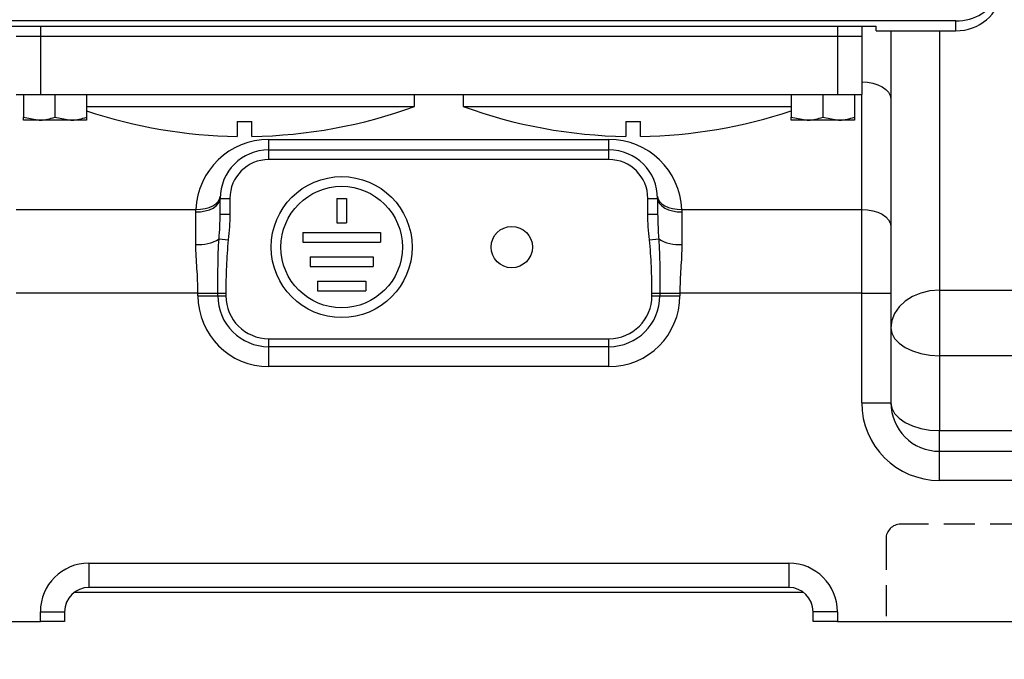
# Model space of a CAD drawing. Units: millimetres. Extents: x 0 to 425, y 0 to 273.
# Drawn here: x 287 to 327, y 97 to 123 of the extents above; entities that cross this region are included whole.
import ezdxf

# ---------------------------------------------------------------- set-up
doc = ezdxf.new("R2010")
doc.units = ezdxf.units.MM
doc.linetypes.add('HIDDEN', pattern=[1.905, 1.27, -0.635])
doc.layers.add('DIMENSION', color=5, linetype='Continuous')
doc.layers.add('HIDDEN', color=7, linetype='HIDDEN')
doc.styles.add('SLDTEXTSTYLE0', font='TXT', dxfattribs={"width": 0.605})
doc.dimstyles.new('SLDDIMSTYLE1', dxfattribs={"dimtxt": 2.54, "dimasz": 2.54, "dimexe": 0, "dimexo": 0.0625, "dimgap": 0.635, "dimtad": 0, "dimtih": 1, "dimtoh": 1, "dimdec": 0, "dimlfac": 5, "dimrnd": 1e-09, "dimzin": 12, "dimdsep": 46, "dimtxsty": 'SLDTEXTSTYLE0', "dimsah": 1, "dimcen": 0.09, "dimadec": 0, "dimazin": 3, "dimtfac": 1, "dimtdec": 0, "dimtofl": 0, "dimtmove": 0, "dimatfit": 3, "dimfxl": 1, "dimfrac": 2, "dimtolj": 1, "dimtzin": 12, "dimarcsym": 0})

# ---------------------------------------------------------------- blocks, each defined once
blk = doc.blocks.new('_D_19')
at = {"layer": 'DIMENSION'}
for p, q in [((331.416, 97.912), (331.416, 89.568)), ((269.216, 97.484), (269.216, 89.568)), ((269.216, 92.108), (298.625, 92.108)), ((331.416, 92.108), (304.446, 92.108))]:
    blk.add_line(p, q, dxfattribs=at)
for points in [[(269.216, 92.108), (271.756, 91.727), (271.756, 92.489)], [(331.416, 92.108), (328.876, 92.489), (328.876, 91.727)]]:
    blk.add_solid(points, dxfattribs=at)
at = {"layer": 'DIMENSION', "insert": (298.625, 93.433), "char_height": 2.54, "attachment_point": 1, "style": 'SLDTEXTSTYLE0'}
blk.add_mtext('311', dxfattribs=at)
blk = doc.blocks.new('_D_20')
at = {"layer": 'DIMENSION'}
for p, q in [((339.016, 97.922), (339.016, 78.567)), ((269.216, 97.484), (269.216, 78.567)), ((269.216, 81.107), (305.566, 81.107)), ((339.016, 81.107), (311.387, 81.107))]:
    blk.add_line(p, q, dxfattribs=at)
for points in [[(269.216, 81.107), (271.756, 80.726), (271.756, 81.488)], [(339.016, 81.107), (336.476, 81.488), (336.476, 80.726)]]:
    blk.add_solid(points, dxfattribs=at)
at = {"layer": 'DIMENSION', "insert": (305.566, 82.432), "char_height": 2.54, "attachment_point": 1, "style": 'SLDTEXTSTYLE0'}
blk.add_mtext('349', dxfattribs=at)
blk = doc.blocks.new('_D_21')
at = {"layer": 'DIMENSION'}
for p, q in [((276.816, 98.363), (276.816, 83.828)), ((339.016, 97.922), (339.016, 83.828)), ((276.816, 86.368), (298.625, 86.368)), ((339.016, 86.368), (304.446, 86.368))]:
    blk.add_line(p, q, dxfattribs=at)
for points in [[(276.816, 86.368), (279.356, 85.987), (279.356, 86.749)], [(339.016, 86.368), (336.476, 86.749), (336.476, 85.987)]]:
    blk.add_solid(points, dxfattribs=at)
at = {"layer": 'DIMENSION', "insert": (298.625, 87.693), "char_height": 2.54, "attachment_point": 1, "style": 'SLDTEXTSTYLE0'}
blk.add_mtext('311', dxfattribs=at)
blk = doc.blocks.new('_D_22')
at = {"layer": 'DIMENSION'}
for p, q in [((339.016, 97.922), (339.016, 70.627)), ((269.216, 97.484), (269.216, 70.627)), ((269.216, 73.167), (305.566, 73.167)), ((339.016, 73.167), (311.387, 73.167))]:
    blk.add_line(p, q, dxfattribs=at)
for points in [[(269.216, 73.167), (271.756, 72.786), (271.756, 73.548)], [(339.016, 73.167), (336.476, 73.548), (336.476, 72.786)]]:
    blk.add_solid(points, dxfattribs=at)
at = {"layer": 'DIMENSION', "insert": (305.566, 74.492), "char_height": 2.54, "attachment_point": 1, "style": 'SLDTEXTSTYLE0'}
blk.add_mtext('349', dxfattribs=at)
blk = doc.blocks.new('_D_25')
at = {"layer": 'DIMENSION'}
for p, q in [((261.316, 96.321), (261.316, 65.282)), ((346.916, 96.321), (346.916, 65.282)), ((261.316, 67.822), (315.139, 67.822)), ((346.916, 67.822), (320.96, 67.822))]:
    blk.add_line(p, q, dxfattribs=at)
for points in [[(261.316, 67.822), (263.856, 67.441), (263.856, 68.203)], [(346.916, 67.822), (344.376, 68.203), (344.376, 67.441)]]:
    blk.add_solid(points, dxfattribs=at)
at = {"layer": 'DIMENSION', "insert": (315.139, 69.147), "char_height": 2.54, "attachment_point": 1, "style": 'SLDTEXTSTYLE0'}
blk.add_mtext('428', dxfattribs=at)
blk = doc.blocks.new('_D_26')
at = {"layer": 'DIMENSION'}
for p, q in [((207.616, 140.519), (207.616, 59.386)), ((395.716, 114.921), (395.716, 59.386)), ((207.616, 61.926), (305.566, 61.926)), ((395.716, 61.926), (311.387, 61.926))]:
    blk.add_line(p, q, dxfattribs=at)
for points in [[(207.616, 61.926), (210.156, 61.545), (210.156, 62.307)], [(395.716, 61.926), (393.176, 62.307), (393.176, 61.545)]]:
    blk.add_solid(points, dxfattribs=at)
at = {"layer": 'DIMENSION', "insert": (305.566, 63.251), "char_height": 2.54, "attachment_point": 1, "style": 'SLDTEXTSTYLE0'}
blk.add_mtext('941', dxfattribs=at)

msp = doc.modelspace()

# ---------------------------------------------------------------- linework, layer by layer
at = {"color": 7, "linetype": 'Continuous', "lineweight": 25}
for p, q in [((325.39083, 123.058585), (282.84083, 123.058585)), ((286.11583, 122.83451), (322.11583, 122.83451)), ((287.71583, 122.83451), (287.71583, 122.43451)), ((320.51583, 122.83451), (320.51583, 122.43451)), ((321.51583, 122.83451), (321.51583, 122.43451)), ((322.11583, 122.651855), (322.11583, 122.83451)), ((325.39083, 122.651855), (325.39083, 123.058585)), ((286.71583, 122.43451), (287.71583, 122.43451)), ((287.71583, 122.43451), (287.71583, 120.03451)), ((287.71583, 122.43451), (320.51583, 122.43451)), ((320.51583, 122.43451), (320.51583, 120.03451)), ((320.51583, 122.43451), (321.51583, 122.43451)), ((321.51583, 122.43451), (321.51583, 120.03451)), ((322.11583, 122.651855), (325.39083, 122.651855)), ((322.11583, 122.646729), (322.11583, 122.651855)), ((322.11583, 122.646729), (325.39083, 122.646729)), ((322.71583, 122.646729), (322.71583, 119.856547)), ((325.39083, 122.651855), (325.39083, 122.646729)), ((286.71583, 120.03451), (287.71583, 120.03451)), ((287.01583, 120.03451), (287.01583, 119.090621)), ((287.71583, 120.03451), (288.313906, 120.03451)), ((288.31583, 120.03451), (288.313906, 120.03451)), ((288.317753, 120.03451), (288.31583, 120.03451)), ((288.31583, 120.03451), (288.31583, 119.090621)), ((288.317753, 120.03451), (319.913906, 120.03451)), ((289.61583, 120.03451), (289.61583, 119.090621)), ((303.11583, 119.53451), (303.11583, 120.03451)), ((305.11583, 120.03451), (305.11583, 119.53451)), ((318.61583, 120.03451), (318.61583, 119.090621)), ((319.91583, 120.03451), (319.913906, 120.03451)), ((319.91583, 120.03451), (319.91583, 119.090621)), ((319.917753, 120.03451), (319.91583, 120.03451)), ((319.917753, 120.03451), (320.51583, 120.03451)), ((320.51583, 120.03451), (321.51583, 120.03451)), ((321.21583, 120.03451), (321.21583, 119.090621)), ((289.61583, 119.53451), (303.11583, 119.53451)), ((305.11583, 119.53451), (318.61583, 119.53451)), ((322.71583, 119.856547), (322.71583, 114.613944)), ((287.01583, 119.090621), (287.66583, 118.97451)), ((287.66583, 118.97451), (287.01583, 118.97451)), ((288.96583, 118.97451), (287.66583, 118.97451)), ((288.31583, 119.090621), (288.96583, 118.97451)), ((289.61583, 118.97451), (288.96583, 118.97451)), ((295.81583, 118.923727), (295.81583, 118.304554)), ((296.41583, 118.304554), (296.41583, 118.923727)), ((311.81583, 118.923727), (311.81583, 118.304554)), ((312.41583, 118.304554), (312.41583, 118.923727)), ((318.61583, 119.090621), (319.26583, 118.97451)), ((319.26583, 118.97451), (318.61583, 118.97451)), ((320.56583, 118.97451), (319.26583, 118.97451)), ((319.91583, 119.090621), (320.56583, 118.97451)), ((321.21583, 118.97451), (320.56583, 118.97451)), ((297.11583, 117.75257), (297.11583, 118.178994)), ((297.11583, 118.178994), (311.11583, 118.178994)), ((311.11583, 117.75257), (311.11583, 118.178994)), ((297.11583, 117.35257), (297.11583, 117.75257)), ((297.11583, 117.75257), (311.11583, 117.75257)), ((311.11583, 117.35257), (311.11583, 117.75257)), ((311.11583, 117.35257), (297.11583, 117.35257)), ((295.11583, 115.75257), (295.51583, 115.75257)), ((295.11583, 115.110393), (295.11583, 115.75257)), ((295.51583, 115.75257), (295.51583, 115.110393)), ((299.91583, 115.75257), (299.91583, 114.75257)), ((299.91583, 115.75257), (300.31583, 115.75257)), ((300.31583, 115.75257), (300.31583, 114.75257)), ((312.71583, 115.110393), (312.71583, 115.75257)), ((312.71583, 115.75257), (313.11583, 115.75257)), ((313.11583, 115.75257), (313.11583, 115.110393)), ((286.71583, 115.302236), (294.118362, 115.302236)), ((294.11583, 113.859961), (294.11583, 115.1966)), ((295.11583, 115.110393), (295.51583, 115.110393)), ((312.71583, 115.110393), (313.11583, 115.110393)), ((313.11583, 115.110393), (313.119596, 115.013198)), ((314.113297, 115.302236), (321.51583, 115.302236)), ((314.11583, 115.1966), (314.11583, 113.859961)), ((321.51583, 111.860777), (321.51583, 115.302236)), ((299.91583, 114.75257), (300.31583, 114.75257)), ((298.51583, 114.35257), (298.51583, 113.95257)), ((298.51583, 114.35257), (301.71583, 114.35257)), ((301.71583, 114.35257), (301.71583, 113.95257)), ((322.71583, 114.613944), (322.71583, 111.860777)), ((295.06881, 114.092189), (295.450003, 114.051802)), ((298.51583, 113.95257), (301.71583, 113.95257)), ((312.781656, 114.051802), (313.162849, 114.092189)), ((298.81583, 113.35257), (298.81583, 112.95257)), ((298.81583, 113.35257), (301.41583, 113.35257)), ((301.41583, 113.35257), (301.41583, 112.95257)), ((298.81583, 112.95257), (301.41583, 112.95257)), ((299.11583, 112.35257), (299.11583, 111.95257)), ((299.11583, 112.35257), (301.11583, 112.35257)), ((301.11583, 112.35257), (301.11583, 111.95257)), ((294.199314, 111.860777), (286.71583, 111.860777)), ((294.199314, 111.860777), (295.019966, 111.860777)), ((294.199314, 111.75257), (294.199314, 111.860777)), ((295.019966, 111.860777), (295.348227, 111.860777)), ((295.019966, 111.75257), (295.019966, 111.860777)), ((295.348227, 111.860777), (295.348227, 111.75257)), ((299.11583, 111.95257), (301.11583, 111.95257)), ((312.883432, 111.75257), (312.883432, 111.860777)), ((312.883432, 111.860777), (313.211693, 111.860777)), ((313.211693, 111.860777), (313.211693, 111.75257)), ((313.211693, 111.860777), (314.032345, 111.860777)), ((314.032345, 111.860777), (314.032345, 111.75257)), ((321.51583, 111.860777), (314.032345, 111.860777)), ((321.51583, 107.35257), (321.51583, 111.860777)), ((321.51583, 111.860777), (322.71583, 111.860777)), ((322.71583, 111.860777), (322.71583, 107.35257)), ((324.71583, 111.977038), (333.096399, 111.977038)), ((324.71583, 111.977038), (324.71583, 109.285277)), ((294.199314, 111.75257), (295.019966, 111.75257)), ((295.019966, 111.75257), (295.348227, 111.75257)), ((312.883432, 111.75257), (313.211693, 111.75257)), ((313.211693, 111.75257), (314.032345, 111.75257)), ((297.11583, 109.656707), (297.11583, 109.984967)), ((297.11583, 109.984967), (311.11583, 109.984967)), ((311.11583, 109.656707), (311.11583, 109.984967)), ((311.11583, 109.656707), (297.11583, 109.656707)), ((297.11583, 108.836055), (297.11583, 109.656707)), ((311.11583, 108.836055), (311.11583, 109.656707)), ((324.71583, 109.285277), (324.71583, 106.205417)), ((333.096399, 109.285277), (324.71583, 109.285277)), ((311.11583, 108.836055), (297.11583, 108.836055)), ((321.51583, 107.35257), (322.71583, 107.35257)), ((324.71583, 105.35257), (324.71583, 106.205417)), ((324.71583, 106.205417), (345.71583, 106.205417)), ((324.71583, 104.15257), (324.71583, 105.35257)), ((324.71583, 105.35257), (345.71583, 105.35257)), ((345.71583, 104.15257), (324.71583, 104.15257)), ((289.71583, 100.75257), (318.51583, 100.75257)), ((289.71583, 100.75257), (289.71583, 99.75257)), ((318.51583, 100.75257), (318.51583, 99.75257)), ((318.51583, 99.75257), (289.71583, 99.75257)), ((289.11583, 99.55257), (319.11583, 99.55257)), ((287.71583, 98.35257), (287.71583, 98.75257)), ((287.71583, 98.75257), (288.71583, 98.75257)), ((288.71583, 98.75257), (288.71583, 98.35257)), ((319.51583, 98.35257), (319.51583, 98.75257)), ((320.51583, 98.75257), (319.51583, 98.75257)), ((320.51583, 98.75257), (320.51583, 98.35257)), ((262.51583, 98.35257), (287.71583, 98.35257)), ((288.71583, 98.35257), (287.71583, 98.35257)), ((320.51583, 98.35257), (319.51583, 98.35257)), ((320.51583, 98.35257), (345.71583, 98.35257))]:
    msp.add_line(p, q, dxfattribs=at)
at = {"color": 8, "linetype": 'Continuous', "lineweight": 25}
for p, q in [((324.71583, 122.646729), (324.71583, 111.977038)), ((321.51583, 115.302236), (321.51583, 120.03451))]:
    msp.add_line(p, q, dxfattribs=at)
at = {"color": 7, "linetype": 'Continuous', "lineweight": 25, "flags": 128}
for points in [[(321.51583, 120.544839), (321.749938, 120.531614), (321.97505, 120.492446), (322.182514, 120.428841), (322.364358, 120.343243), (322.513593, 120.238942), (322.624485, 120.119945), (322.692772, 119.990826), (322.71583, 119.856547)], [(294.11583, 115.1966), (294.31092, 115.207282), (294.498513, 115.23892), (294.6714, 115.290298), (294.822936, 115.35944), (294.947299, 115.443689), (295.039709, 115.539809), (295.096615, 115.644106), (295.11583, 115.75257)], [(294.118362, 115.302236), (294.310454, 115.30763), (294.495382, 115.334211), (294.666252, 115.380988), (294.816692, 115.446216), (294.941093, 115.527463), (295.034815, 115.621699), (295.094363, 115.725411), (295.117518, 115.834732)], [(313.114141, 115.834732), (313.137296, 115.725411), (313.196845, 115.621699), (313.290566, 115.527463), (313.414967, 115.446216), (313.565407, 115.380988), (313.736277, 115.334211), (313.921206, 115.30763), (314.113297, 115.302236)], [(313.11583, 115.75257), (313.135044, 115.644106), (313.19195, 115.539809), (313.28436, 115.443689), (313.408723, 115.35944), (313.560259, 115.290298), (313.733146, 115.23892), (313.920739, 115.207282), (314.11583, 115.1966)], [(321.51583, 115.302236), (321.749938, 115.289011), (321.97505, 115.249843), (322.182514, 115.186238), (322.364358, 115.10064), (322.513593, 114.996339), (322.624485, 114.877342), (322.692772, 114.748223), (322.71583, 114.613944)], [(324.71583, 111.977038), (324.325649, 111.947359), (323.950463, 111.859462), (323.604689, 111.716725), (323.301616, 111.524633), (323.05289, 111.290568), (322.86807, 111.023526), (322.754259, 110.733768), (322.71583, 110.43243)], [(322.71583, 110.43243), (322.754259, 110.208631), (322.86807, 109.993433), (323.05289, 109.795106), (323.301616, 109.62127), (323.604689, 109.478607), (323.950463, 109.372599), (324.325649, 109.307319), (324.71583, 109.285277)], [(322.71583, 107.35257), (322.754259, 107.128772), (322.86807, 106.913574), (323.05289, 106.715246), (323.301616, 106.54141), (323.604689, 106.398747), (323.950463, 106.292739), (324.325649, 106.227459), (324.71583, 106.205417)]]:
    msp.add_lwpolyline(points, dxfattribs=at)
at = {"color": 7, "linetype": 'Continuous', "lineweight": 25}
for centre, radius in [((300.11583, 113.75257), 2.9), ((300.11583, 113.75257), 2.5), ((307.11583, 113.75257), 0.85)]:
    msp.add_circle(centre, radius, dxfattribs=at)
for centre, radius, start, end in [((325.420125, 124.550055), 1.898426, 269.1158027, 351.4311869), ((325.407319, 125.0481), 1.989583, 269.5251255, 333.7186142), ((296.11583, 138.802359), 20.5, 270.8385048, 289.9660583), ((312.11583, 138.802359), 20.5, 250.0339417, 269.1614952), ((296.11583, 138.802359), 20.5, 251.5139853, 269.1614952), ((312.11583, 138.802359), 20.5, 270.8385048, 288.4860147), ((296.11583, 138.802359), 19.880895, 269.1353817, 270.8646183), ((312.11583, 138.802359), 19.880895, 269.1353817, 270.8646183), ((297.11583, 115.178994), 3, 90, 177.6455825), ((311.11583, 115.178994), 3, 2.3544175, 90), ((297.11583, 115.75257), 2, 90, 180), ((311.11583, 115.75257), 2, 0, 90), ((297.11583, 115.75257), 1.6, 90, 180), ((311.11583, 115.75257), 1.6, 0, 90), ((294.250732, 115.37783), 1.523852, 264.921125, 302.4694179), ((313.980927, 115.37783), 1.523852, 237.5305821, 275.078875), ((297.11583, 111.75257), 2.916515, 180, 270), ((297.11583, 111.75257), 2.095863, 180, 270), ((297.11583, 111.75257), 1.767603, 180, 270), ((311.11583, 111.75257), 1.767603, 270, 0), ((311.11583, 111.75257), 2.095863, 270, 0), ((311.11583, 111.75257), 2.916515, 270, 0), ((324.71583, 107.35257), 3.2, 180, 270), ((324.71583, 107.35257), 2, 180, 270), ((289.71583, 98.75257), 2, 90, 180), ((318.51583, 98.75257), 2, 0, 90), ((289.71583, 98.75257), 1, 90, 180), ((318.51583, 98.75257), 1, 0, 90)]:
    msp.add_arc(centre, radius, start, end, dxfattribs=at)
for points, knots in [([(287.01583, 118.97451), (287.01583, 118.976234), (287.01583, 118.98265), (287.01583, 119.045012), (287.01583, 119.090621)], [0, 0, 0, 0, 0.268633965, 1, 1, 1, 1]), ([(287.66583, 118.97451), (287.681242, 118.974626), (287.900739, 118.976279), (288.115836, 119.03553), (288.31583, 119.090621)], [0, 0, 0, 0, 0.070214766, 1, 1, 1, 1]), ([(288.96583, 118.97451), (288.981242, 118.974626), (289.200739, 118.976279), (289.415836, 119.03553), (289.61583, 119.090621)], [0, 0, 0, 0, 0.070214766, 1, 1, 1, 1]), ([(289.61583, 119.090621), (289.61583, 119.045012), (289.61583, 118.98265), (289.61583, 118.976234), (289.61583, 118.97451)], [0, 0, 0, 0, 0.731366395, 1, 1, 1, 1]), ([(318.61583, 118.97451), (318.61583, 118.976234), (318.61583, 118.98265), (318.61583, 119.045012), (318.61583, 119.090621)], [0, 0, 0, 0, 0.268633965, 1, 1, 1, 1]), ([(319.26583, 118.97451), (319.281242, 118.974626), (319.500739, 118.976279), (319.715836, 119.03553), (319.91583, 119.090621)], [0, 0, 0, 0, 0.070214766, 1, 1, 1, 1]), ([(320.56583, 118.97451), (320.581242, 118.974626), (320.800739, 118.976279), (321.015836, 119.03553), (321.21583, 119.090621)], [0, 0, 0, 0, 0.070214766, 1, 1, 1, 1]), ([(321.21583, 119.090621), (321.21583, 119.045012), (321.21583, 118.98265), (321.21583, 118.976234), (321.21583, 118.97451)], [0, 0, 0, 0, 0.731366395, 1, 1, 1, 1]), ([(294.199314, 111.860777), (294.199314, 112.031845), (294.195434, 112.203097), (294.18176, 112.542082), (294.172018, 112.710036), (294.151105, 113.043123), (294.139943, 113.208256), (294.122329, 113.535962), (294.11583, 113.698534), (294.11583, 113.859961)], [0, 0, 0, 0, 0.25, 0.25, 0.5, 0.5, 0.75, 0.75, 1, 1, 1, 1]), ([(295.019966, 111.860777), (295.019966, 112.233637), (295.021074, 112.60654), (295.029512, 113.164784), (295.033547, 113.350657), (295.04647, 113.721875), (295.055289, 113.907222), (295.06881, 114.092189)], [0, 0, 0, 0, 0.5, 0.5, 0.75, 0.75, 1, 1, 1, 1]), ([(295.450003, 114.051802), (295.430711, 113.869718), (295.415433, 113.687449), (295.389979, 113.322673), (295.379872, 113.140163), (295.355866, 112.59234), (295.348227, 112.226736), (295.348227, 111.860777)], [0, 0, 0, 0, 0.25, 0.25, 0.5, 0.5, 1, 1, 1, 1]), ([(312.883432, 111.860777), (312.883432, 112.226736), (312.875793, 112.59234), (312.851787, 113.140163), (312.84168, 113.322673), (312.816226, 113.687449), (312.800948, 113.869718), (312.781656, 114.051802)], [0, 0, 0, 0, 0.5, 0.5, 0.75, 0.75, 1, 1, 1, 1]), ([(313.162849, 114.092189), (313.176364, 113.907306), (313.185187, 113.72193), (313.198117, 113.350509), (313.202154, 113.164431), (313.210588, 112.606144), (313.211693, 112.233608), (313.211693, 111.860777)], [0, 0, 0, 0, 0.25, 0.25, 0.5, 0.5, 1, 1, 1, 1]), ([(314.11583, 113.859961), (314.11583, 113.698542), (314.10933, 113.53595), (314.091715, 113.208236), (314.080553, 113.043101), (314.05964, 112.710015), (314.049899, 112.542063), (314.036224, 112.203085), (314.032345, 112.03184), (314.032345, 111.860777)], [0, 0, 0, 0, 0.25, 0.25, 0.5, 0.5, 0.75, 0.75, 1, 1, 1, 1])]:
    msp.add_open_spline(points, degree=3, knots=knots, dxfattribs=at)
for points in [[(294.11583, 115.1966), (294.11583, 115.232083), (294.116686, 115.267294), (294.118362, 115.302236)], [(295.06881, 114.092189), (295.094898, 114.431617), (295.11583, 114.770947), (295.11583, 115.110393)], [(295.51583, 115.110393), (295.51583, 114.756165), (295.487288, 114.403711), (295.450003, 114.051802)], [(312.781656, 114.051802), (312.744371, 114.403711), (312.71583, 114.756165), (312.71583, 115.110393)], [(314.113297, 115.302236), (314.114973, 115.267294), (314.11583, 115.232083), (314.11583, 115.1966)]]:
    msp.add_open_spline(points, degree=3, dxfattribs=at)
at = {"color": 8, "linetype": 'Continuous', "lineweight": 25}
msp.add_open_spline([(313.119596, 115.013198), (313.125631, 114.780653), (313.1336, 114.473595), (313.157137, 114.166669), (313.162849, 114.092189)], degree=3, knots=[0, 0, 0, 0, 0.757335138, 1, 1, 1, 1], dxfattribs=at)
at = {"layer": 'HIDDEN'}
for p, q in [((343.31583, 102.35257), (323.11583, 102.35257)), ((322.51583, 101.75257), (322.51583, 98.35257))]:
    msp.add_line(p, q, dxfattribs=at)
msp.add_arc((323.11583, 101.75257), 0.6, 90, 180, dxfattribs=at)

# ---------------------------------------------------------------- dimensions: what is measured, and where the dimension line sits
at = {"layer": 'DIMENSION'}
for base, p1, p2, picture, middle in [((395.7158295381, 61.9261557109), (207.6158295381, 142.5505200398), (395.7158295381, 116.9525700398), '_D_26', (308.4762217874, 61.9261557109)), ((276.81583, 86.368196), (339.01583, 99.954014), (276.81583, 100.394654), '_D_21', (301.535678, 86.368196)), ((339.01583, 81.106729), (269.21583, 99.516284), (339.01583, 99.954014), '_D_20', (308.476222, 81.106729)), ((269.21583, 73.166637), (339.01583, 99.954014), (269.21583, 99.516284), '_D_22', (308.476222, 73.166637)), ((331.41583, 92.107932), (269.21583, 99.516284), (331.41583, 99.943957), '_D_19', (301.535678, 92.107932)), ((346.91583, 67.821653), (261.31583, 98.35257), (346.91583, 98.35257), '_D_25', (318.049456, 67.821653))]:
    dim = msp.add_linear_dim(base=base, p1=p1, p2=p2, dimstyle='SLDDIMSTYLE1', dxfattribs=at)
    dim.commit()
    dim.dimension.update_dxf_attribs({"geometry": picture, "text_midpoint": middle, "dimtype": 160})

doc.saveas('drawing.dxf')
